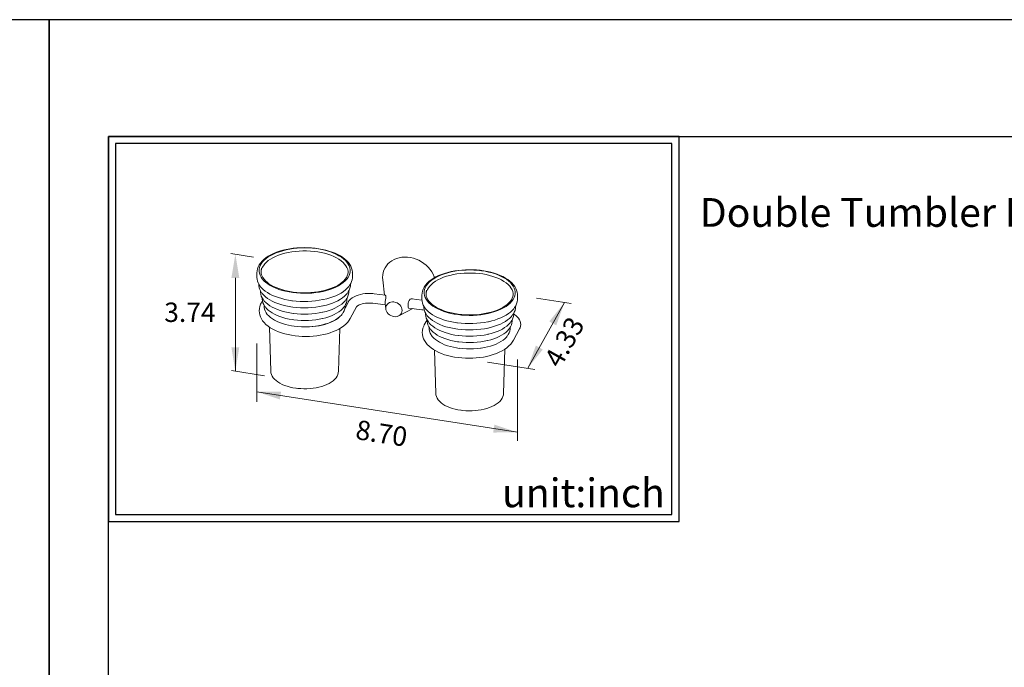
# Model space of a CAD drawing. Units: millimetres. Extents: x 19 to 807, y -78 to 897.
# Drawn here: x 225 to 362, y 807 to 897 of the extents above; entities that cross this region are included whole.
import ezdxf

# ---------------------------------------------------------------- set-up
doc = ezdxf.new("R2010")
doc.units = ezdxf.units.MM
for name, color, linetype in [('A1', 2, 'Continuous'), ('A5', 136, 'Continuous'), ('DIM', 6, 'Continuous')]:
    doc.layers.add(name, color=color, linetype=linetype)
doc.layers.add('圖紙邊界', color=1, linetype='Continuous', plot=False)
doc.styles.add('CHINA', font='simplex.shx', dxfattribs={"bigfont": 'chineset.shx'})

msp = doc.modelspace()

# ---------------------------------------------------------------- linework, layer by layer
at = {"layer": 'A1', "linetype": 'ByBlock', "lineweight": 15}
for p, q in [((258.318, 862.063), (258.319, 862.019)), ((258.318, 862.063), (258.318, 861.402)), ((271.02, 862.207), (271.018, 862.271)), ((271.601, 862.035), (271.601, 862.063)), ((271.601, 861.402), (271.601, 862.063)), ((258.567, 860.501), (258.567, 860.395)), ((271.352, 860.395), (271.352, 860.501)), ((275.823, 861.061), (276.052, 858.928)), ((258.816, 859.511), (258.816, 859.388)), ((271.103, 859.388), (271.103, 859.511)), ((276.196, 858.909), (274.627, 859.119)), ((293.984, 859.13), (293.982, 859.195)), ((259.086, 858.135), (258.919, 857.824)), ((259.065, 858.523), (259.065, 858.382)), ((271.005, 857.923), (270.585, 857.14)), ((270.854, 858.382), (270.854, 858.523)), ((274.451, 857.803), (276.199, 857.568)), ((276.178, 857.763), (276.258, 857.014)), ((281.285, 858.227), (279.874, 858.416)), ((281.282, 858.987), (281.282, 858.943)), ((281.282, 858.987), (281.282, 858.325)), ((294.565, 858.959), (294.565, 858.987)), ((294.565, 858.325), (294.565, 858.987)), ((259.314, 857.534), (259.314, 857.375)), ((270.605, 857.375), (270.605, 857.534)), ((271.316, 855.692), (272.175, 857.296)), ((278.057, 856.05), (279.998, 857.059)), ((279.473, 857.13), (281.267, 856.889)), ((281.531, 857.424), (281.531, 857.318)), ((281.78, 856.435), (281.78, 856.312)), ((294.067, 856.312), (294.067, 856.435)), ((294.316, 857.318), (294.316, 857.424)), ((281.997, 855.502), (281.612, 854.783)), ((282.029, 855.446), (282.029, 855.305)), ((293.818, 855.305), (293.818, 855.446)), ((260.063, 854.491), (260.249, 848.342)), ((269.67, 848.342), (269.85, 854.289)), ((282.278, 854.458), (282.278, 854.299)), ((293.569, 854.299), (293.569, 854.458)), ((294.01, 852.652), (294.869, 854.256)), ((283.031, 851.277), (283.213, 845.266)), ((292.634, 845.266), (292.82, 851.418))]:
    msp.add_line(p, q, dxfattribs=at)
at = {"layer": 'A1', "linetype": 'ByBlock', "lineweight": 15, "flags": 128}
for points in [[(271.596, 862.031), (271.6, 862.136), (271.569, 862.411), (271.499, 862.683), (271.39, 862.95), (271.243, 863.212), (271.057, 863.467), (270.832, 863.714), (270.571, 863.951), (270.274, 864.176), (269.945, 864.387), (269.585, 864.583), (269.198, 864.763), (268.786, 864.926), (268.351, 865.071), (267.896, 865.198), (267.424, 865.306), (266.938, 865.395), (266.44, 865.464), (265.934, 865.513), (265.422, 865.542), (264.907, 865.55), (264.393, 865.538), (263.882, 865.505), (263.377, 865.452), (262.882, 865.379), (262.398, 865.286), (261.93, 865.174), (261.48, 865.044), (261.05, 864.895), (260.643, 864.729), (260.261, 864.546), (259.906, 864.346), (259.582, 864.131), (259.29, 863.902), (259.032, 863.658), (258.811, 863.403), (258.629, 863.137), (258.489, 862.864), (258.39, 862.586), (258.334, 862.307), (258.318, 862.029), (258.32, 862.013)], [(263.322, 859.295), (263.846, 859.236), (264.378, 859.2), (264.915, 859.187), (265.451, 859.197), (265.984, 859.229), (266.51, 859.284), (267.025, 859.36), (267.525, 859.459), (268.006, 859.578), (268.465, 859.717), (268.899, 859.875), (269.305, 860.051), (269.679, 860.244), (270.019, 860.451), (270.323, 860.673), (270.588, 860.906), (270.813, 861.15), (270.996, 861.403), (271.135, 861.662), (271.229, 861.926), (271.278, 862.194), (271.282, 862.462), (271.24, 862.73), (271.153, 862.995), (271.022, 863.255), (270.847, 863.509), (270.629, 863.755), (270.37, 863.99), (270.073, 864.213), (269.738, 864.424), (269.369, 864.619), (268.969, 864.798), (268.539, 864.959), (268.084, 865.101), (267.606, 865.224), (267.109, 865.326), (266.597, 865.406), (266.073, 865.464), (265.541, 865.5), (265.004, 865.514), (264.467, 865.504), (263.934, 865.472), (263.409, 865.417), (262.894, 865.341), (262.394, 865.242), (261.913, 865.123), (261.454, 864.984), (261.02, 864.826), (260.614, 864.65), (260.24, 864.457), (259.899, 864.249), (259.596, 864.028), (259.33, 863.795), (259.106, 863.551), (258.923, 863.298), (258.784, 863.039), (258.69, 862.774), (258.64, 862.507), (258.637, 862.239), (258.678, 861.971), (258.765, 861.706), (258.897, 861.446), (259.072, 861.192), (259.29, 860.946), (259.549, 860.711), (259.846, 860.487), (260.181, 860.277), (260.549, 860.082), (260.95, 859.903), (261.38, 859.742), (261.835, 859.6), (262.313, 859.477), (262.81, 859.375), (263.322, 859.295)], [(271.02, 862.063), (271.009, 862.247), (270.954, 862.507), (270.856, 862.763), (270.714, 863.014), (270.529, 863.257), (270.303, 863.492), (270.037, 863.717), (269.734, 863.929), (269.396, 864.127), (269.024, 864.31), (268.623, 864.477), (268.194, 864.625), (267.742, 864.755), (267.269, 864.864), (266.778, 864.953), (266.275, 865.021), (265.761, 865.066), (265.242, 865.09), (264.72, 865.091), (264.201, 865.069), (263.687, 865.025), (263.182, 864.96), (262.691, 864.873), (262.216, 864.765), (261.761, 864.637), (261.331, 864.49), (260.927, 864.325), (260.553, 864.143), (260.212, 863.946), (259.905, 863.735), (259.637, 863.512), (259.407, 863.277), (259.219, 863.034), (259.073, 862.784), (258.971, 862.528), (258.913, 862.269), (258.901, 862.135)], [(283.032, 861.353), (282.989, 861.479), (282.842, 861.831), (282.655, 862.173), (282.43, 862.499), (282.172, 862.807), (281.882, 863.092), (281.564, 863.351), (281.222, 863.582), (280.859, 863.781), (280.481, 863.946), (280.091, 864.075), (279.694, 864.167), (279.294, 864.22), (278.897, 864.235), (278.507, 864.21), (278.128, 864.146), (277.766, 864.045), (277.424, 863.906), (277.106, 863.732), (276.816, 863.524), (276.557, 863.286), (276.333, 863.02), (276.146, 862.728), (275.998, 862.415), (275.891, 862.085), (275.827, 861.74), (275.805, 861.385), (275.823, 861.061)], [(258.977, 862.691), (258.971, 862.672), (258.913, 862.413), (258.9, 862.152), (258.932, 861.892), (258.969, 861.747)], [(271.016, 862.266), (271.013, 862.073), (270.97, 861.837), (270.888, 861.603), (270.766, 861.373), (270.606, 861.148), (270.41, 860.931), (270.179, 860.722), (269.914, 860.521), (269.615, 860.331), (269.286, 860.153), (268.928, 859.988), (268.544, 859.837), (268.135, 859.702), (267.705, 859.583), (267.256, 859.482), (266.792, 859.399), (266.315, 859.335), (265.83, 859.29), (265.338, 859.265), (264.844, 859.26), (264.351, 859.275), (263.862, 859.309), (263.37, 859.364)], [(294.56, 858.955), (294.563, 859.059), (294.533, 859.335), (294.463, 859.607), (294.354, 859.874), (294.207, 860.136), (294.021, 860.391), (293.796, 860.638), (293.535, 860.874), (293.238, 861.099), (292.909, 861.31), (292.549, 861.506), (292.162, 861.686), (291.75, 861.849), (291.315, 861.995), (290.86, 862.122), (290.388, 862.23), (289.902, 862.319), (289.404, 862.388), (288.898, 862.437), (288.386, 862.465), (287.871, 862.473), (287.357, 862.461), (286.846, 862.428), (286.341, 862.375), (285.846, 862.302), (285.362, 862.21), (284.894, 862.098), (284.444, 861.967), (284.014, 861.819), (283.607, 861.652), (283.225, 861.469), (282.87, 861.27), (282.546, 861.055), (282.254, 860.825), (281.996, 860.582), (281.775, 860.326), (281.593, 860.061), (281.453, 859.788), (281.354, 859.51), (281.297, 859.231), (281.282, 858.952), (281.284, 858.936)], [(286.286, 856.218), (286.81, 856.16), (287.342, 856.124), (287.879, 856.111), (288.415, 856.12), (288.948, 856.152), (289.474, 856.207), (289.989, 856.284), (290.488, 856.382), (290.97, 856.501), (291.429, 856.64), (291.863, 856.799), (292.269, 856.975), (292.643, 857.167), (292.983, 857.375), (293.287, 857.596), (293.552, 857.83), (293.777, 858.074), (293.96, 858.326), (294.099, 858.586), (294.193, 858.85), (294.242, 859.117), (294.246, 859.386), (294.204, 859.653), (294.117, 859.918), (293.986, 860.179), (293.81, 860.433), (293.593, 860.678), (293.334, 860.913), (293.037, 861.137), (292.702, 861.347), (292.333, 861.542), (291.933, 861.721), (291.503, 861.882), (291.048, 862.025), (290.57, 862.147), (290.073, 862.249), (289.561, 862.329), (289.037, 862.388), (288.504, 862.424), (287.968, 862.437), (287.431, 862.428), (286.898, 862.395), (286.372, 862.341), (285.858, 862.264), (285.358, 862.166), (284.877, 862.046), (284.418, 861.907), (283.984, 861.749), (283.578, 861.573), (283.204, 861.381), (282.863, 861.173), (282.559, 860.951), (282.294, 860.718), (282.07, 860.474), (281.887, 860.222), (281.748, 859.962), (281.654, 859.698), (281.604, 859.43), (281.601, 859.162), (281.642, 858.894), (281.729, 858.629), (281.861, 858.369), (282.036, 858.115), (282.254, 857.87), (282.513, 857.634), (282.81, 857.411), (283.145, 857.201), (283.513, 857.006), (283.914, 856.827), (284.343, 856.666), (284.799, 856.523), (285.277, 856.401), (285.773, 856.299), (286.286, 856.218)], [(293.984, 858.986), (293.972, 859.171), (293.918, 859.43), (293.82, 859.686), (293.678, 859.937), (293.493, 860.181), (293.267, 860.416), (293.001, 860.64), (292.698, 860.852), (292.36, 861.051), (291.988, 861.234), (291.587, 861.4), (291.158, 861.549), (290.706, 861.678), (290.232, 861.788), (289.742, 861.877), (289.239, 861.944), (288.725, 861.99), (288.206, 862.013), (287.684, 862.014), (287.165, 861.993), (286.651, 861.949), (286.146, 861.883), (285.654, 861.796), (285.18, 861.688), (284.725, 861.56), (284.295, 861.413), (283.891, 861.248), (283.517, 861.067), (283.175, 860.869), (282.869, 860.658), (282.601, 860.435), (282.371, 860.201), (282.183, 859.958), (282.037, 859.707), (281.935, 859.452), (281.877, 859.193), (281.865, 859.058)], [(258.318, 861.402), (258.334, 861.173), (258.394, 860.9), (258.499, 860.631), (258.649, 860.367), (258.772, 860.195)], [(263.37, 859.364), (263.121, 859.4), (262.657, 859.483), (262.208, 859.585), (261.778, 859.704), (261.369, 859.839), (260.985, 859.99), (260.627, 860.156), (260.298, 860.334), (260.001, 860.524), (259.737, 860.724), (259.507, 860.933), (259.313, 861.148), (259.156, 861.368), (259.036, 861.593), (258.977, 861.755)], [(271.193, 860.255), (271.211, 860.28), (271.375, 860.542), (271.495, 860.81), (271.57, 861.082), (271.6, 861.356), (271.601, 861.402)], [(258.567, 860.395), (258.576, 860.228), (258.626, 859.961), (258.721, 859.698), (258.86, 859.439), (258.972, 859.275)], [(258.786, 860.159), (258.966, 859.947), (259.207, 859.715), (259.484, 859.493), (259.793, 859.283), (260.134, 859.086), (260.504, 858.904), (260.901, 858.736), (261.322, 858.585), (261.765, 858.451), (262.228, 858.335), (262.706, 858.237), (263.172, 858.163), (263.251, 858.152)], [(258.816, 859.388), (258.817, 859.333), (258.849, 859.07), (258.927, 858.808), (259.049, 858.551), (259.215, 858.3), (259.244, 858.261)], [(258.988, 859.24), (259.051, 859.154), (259.263, 858.92), (259.512, 858.695), (259.795, 858.481), (260.11, 858.28), (260.456, 858.092), (260.831, 857.919), (261.231, 857.762), (261.654, 857.621), (262.098, 857.498), (262.56, 857.393), (263.036, 857.306), (263.315, 857.265)], [(267.531, 857.429), (267.54, 857.431), (267.995, 857.543), (268.431, 857.673), (268.845, 857.821), (269.236, 857.984), (269.599, 858.163), (269.934, 858.356), (270.237, 858.563), (270.508, 858.781), (270.744, 859.011), (270.887, 859.183)], [(267.553, 858.305), (267.562, 858.307), (268.029, 858.418), (268.477, 858.547), (268.904, 858.693), (269.308, 858.856), (269.686, 859.035), (270.035, 859.228), (270.354, 859.434), (270.64, 859.653), (270.891, 859.884), (271.107, 860.124), (271.177, 860.221)], [(270.676, 858.263), (270.688, 858.279), (270.858, 858.53), (270.984, 858.786), (271.065, 859.048), (271.101, 859.311), (271.103, 859.388)], [(270.903, 859.218), (271.018, 859.375), (271.167, 859.633), (271.273, 859.895), (271.335, 860.161), (271.352, 860.395)], [(274.627, 859.119), (274.445, 859.14), (274.099, 859.163), (273.751, 859.164), (273.405, 859.142), (273.065, 859.099), (272.735, 859.033), (272.417, 858.945), (272.116, 858.835), (271.833, 858.7), (271.574, 858.541), (271.343, 858.355), (271.172, 858.173), (271.037, 857.981), (271.005, 857.923)], [(281.941, 859.614), (281.935, 859.595), (281.877, 859.336), (281.864, 859.076), (281.896, 858.815), (281.933, 858.671)], [(293.98, 859.189), (293.977, 858.997), (293.934, 858.76), (293.851, 858.526), (293.73, 858.296), (293.57, 858.072), (293.374, 857.854), (293.143, 857.645), (292.877, 857.445), (292.579, 857.255), (292.25, 857.076), (291.892, 856.911), (291.507, 856.761), (291.099, 856.625), (290.669, 856.507), (290.22, 856.406), (289.756, 856.323), (289.279, 856.259), (288.794, 856.214), (288.302, 856.189), (287.808, 856.183), (287.315, 856.198), (286.825, 856.232), (286.334, 856.288)], [(258.919, 857.824), (258.836, 857.656), (258.729, 857.362), (258.664, 857.066), (258.642, 856.772), (258.66, 856.48), (258.718, 856.194), (258.814, 855.914), (258.947, 855.64), (259.119, 855.373), (259.33, 855.115), (259.579, 854.866), (259.865, 854.629), (260.185, 854.406), (260.538, 854.199), (260.919, 854.01), (261.325, 853.839), (261.754, 853.687), (262.202, 853.555), (262.666, 853.443), (263.145, 853.351), (263.635, 853.279), (264.134, 853.228), (264.638, 853.198), (265.145, 853.188), (265.651, 853.2), (266.155, 853.232), (266.652, 853.285), (267.14, 853.359), (267.617, 853.453), (268.079, 853.568), (268.524, 853.701), (268.95, 853.855), (269.353, 854.027), (269.733, 854.219), (270.085, 854.429), (270.407, 854.658), (270.697, 854.904), (270.951, 855.167), (271.164, 855.443), (271.316, 855.692)], [(259.065, 858.382), (259.088, 858.125), (259.155, 857.87), (259.266, 857.619), (259.421, 857.374), (259.478, 857.298)], [(259.261, 858.226), (259.347, 858.117), (259.567, 857.891), (259.824, 857.674), (260.114, 857.469), (260.436, 857.277), (260.788, 857.099), (261.166, 856.936), (261.57, 856.789), (261.995, 856.659), (262.439, 856.548), (262.9, 856.454), (263.38, 856.379)], [(263.262, 858.162), (263.791, 858.103), (264.328, 858.066), (264.869, 858.051), (265.411, 858.058), (265.95, 858.088), (266.482, 858.14), (267.003, 858.214), (267.499, 858.306)], [(267.508, 856.554), (267.515, 856.556), (267.958, 856.669), (268.382, 856.8), (268.783, 856.948), (269.16, 857.112), (269.509, 857.291), (269.829, 857.485), (270.117, 857.691), (270.371, 857.909), (270.59, 858.137), (270.659, 858.228)], [(270.458, 857.32), (270.498, 857.374), (270.653, 857.619), (270.764, 857.87), (270.831, 858.125), (270.854, 858.382)], [(272.175, 857.296), (272.186, 857.313), (272.229, 857.364), (272.305, 857.43), (272.416, 857.504), (272.561, 857.58), (272.739, 857.652), (272.946, 857.717), (273.179, 857.77), (273.431, 857.809), (273.696, 857.832), (273.967, 857.837), (274.238, 857.825), (274.451, 857.803)], [(276.181, 857.763), (276.172, 857.859), (276.181, 858.068), (276.21, 858.293), (276.243, 858.512), (276.262, 858.694), (276.257, 858.826), (276.228, 858.906), (276.18, 858.922), (276.173, 858.912)], [(278.523, 856.81), (278.502, 857.011), (278.437, 857.211), (278.332, 857.401), (278.191, 857.574), (278.019, 857.724), (277.823, 857.844), (277.61, 857.93), (277.388, 857.98), (277.167, 857.99), (276.954, 857.96), (276.757, 857.893), (276.585, 857.789), (276.444, 857.654), (276.339, 857.492), (276.275, 857.31), (276.253, 857.114), (276.275, 856.912), (276.339, 856.713), (276.444, 856.523), (276.585, 856.35), (276.757, 856.2), (276.954, 856.08), (277.167, 855.993), (277.388, 855.944), (277.61, 855.934), (277.823, 855.963), (278.019, 856.031), (278.191, 856.135), (278.332, 856.27), (278.437, 856.432), (278.502, 856.614), (278.523, 856.81)], [(279.957, 858.405), (279.94, 858.417), (279.789, 858.432), (279.626, 858.36), (279.5, 858.205), (279.427, 858.014), (279.389, 857.803), (279.372, 857.583), (279.371, 857.382), (279.385, 857.228), (279.422, 857.136), (279.469, 857.124)], [(281.282, 858.325), (281.298, 858.096), (281.358, 857.824), (281.463, 857.554), (281.613, 857.29), (281.736, 857.118)], [(286.334, 856.288), (286.085, 856.324), (285.621, 856.407), (285.172, 856.508), (284.742, 856.627), (284.333, 856.763), (283.949, 856.914), (283.591, 857.079), (283.262, 857.258), (282.965, 857.448), (282.701, 857.648), (282.471, 857.856), (282.277, 858.071), (282.12, 858.292), (282, 858.516), (281.94, 858.679)], [(294.157, 857.179), (294.175, 857.204), (294.339, 857.465), (294.459, 857.733), (294.534, 858.005), (294.564, 858.279), (294.565, 858.325)], [(259.314, 857.375), (259.322, 857.228), (259.371, 856.976), (259.465, 856.727), (259.604, 856.483), (259.656, 856.407)], [(259.493, 857.262), (259.65, 857.078), (259.88, 856.86), (260.145, 856.652), (260.443, 856.456), (260.771, 856.274), (261.129, 856.106), (261.512, 855.954), (261.918, 855.819), (262.345, 855.701), (262.79, 855.602), (263.249, 855.521), (263.444, 855.493)], [(259.672, 856.373), (259.758, 856.257), (259.961, 856.038), (260.201, 855.828), (260.475, 855.63), (260.781, 855.444), (261.117, 855.273), (261.48, 855.116), (261.867, 854.976), (262.277, 854.853), (262.705, 854.748), (263.149, 854.661), (263.509, 854.607)], [(263.326, 857.276), (263.849, 857.218), (264.38, 857.182), (264.915, 857.168), (265.45, 857.178), (265.982, 857.21), (266.506, 857.265), (267.019, 857.341), (267.476, 857.43)], [(263.391, 856.39), (263.9, 856.333), (264.417, 856.299), (264.938, 856.286), (265.459, 856.297), (265.976, 856.329), (266.486, 856.384), (266.984, 856.461), (267.453, 856.555)], [(267.483, 855.679), (267.489, 855.681), (267.92, 855.795), (268.33, 855.927), (268.718, 856.076), (269.08, 856.24), (269.414, 856.42), (269.719, 856.613), (269.991, 856.819), (270.229, 857.036), (270.43, 857.264), (270.445, 857.285)], [(270.211, 856.339), (270.341, 856.523), (270.472, 856.768), (270.559, 857.017), (270.601, 857.27), (270.605, 857.375)], [(281.267, 856.889), (281.399, 856.869), (281.626, 856.822)], [(281.531, 857.318), (281.54, 857.151), (281.59, 856.885), (281.685, 856.621), (281.823, 856.363), (281.936, 856.198)], [(281.75, 857.083), (281.93, 856.87), (282.171, 856.638), (282.448, 856.416), (282.757, 856.207), (283.098, 856.01), (283.468, 855.827), (283.865, 855.66), (284.286, 855.509), (284.729, 855.375), (285.192, 855.259), (285.67, 855.161), (286.136, 855.086), (286.215, 855.075)], [(290.517, 855.228), (290.526, 855.23), (290.993, 855.341), (291.441, 855.47), (291.868, 855.617), (292.272, 855.78), (292.65, 855.958), (292.999, 856.151), (293.317, 856.358), (293.604, 856.577), (293.855, 856.807), (294.071, 857.047), (294.141, 857.144)], [(293.867, 856.142), (293.982, 856.299), (294.131, 856.556), (294.237, 856.818), (294.299, 857.084), (294.316, 857.318)], [(263.455, 855.503), (263.957, 855.448), (264.467, 855.415), (264.981, 855.404), (265.494, 855.417), (266.004, 855.452), (266.505, 855.509), (266.994, 855.588), (267.427, 855.679)], [(269.873, 855.96), (269.814, 855.898), (269.621, 855.729), (269.393, 855.564), (269.132, 855.405), (268.84, 855.253), (268.516, 855.112), (268.165, 854.982), (267.789, 854.865), (267.39, 854.764), (266.973, 854.679), (266.54, 854.61), (266.095, 854.56), (265.642, 854.529), (265.184, 854.517), (264.726, 854.523), (264.574, 854.532)], [(266.521, 854.623), (266.575, 854.63), (267.025, 854.708), (267.461, 854.806), (267.878, 854.921), (268.275, 855.054), (268.649, 855.203), (268.997, 855.369), (269.316, 855.548), (269.604, 855.742), (269.86, 855.947), (270.08, 856.164), (270.194, 856.304)], [(281.78, 856.312), (281.781, 856.257), (281.813, 855.993), (281.891, 855.731), (282.013, 855.474), (282.179, 855.223), (282.208, 855.185)], [(281.952, 856.163), (282.015, 856.077), (282.227, 855.843), (282.476, 855.619), (282.759, 855.405), (283.074, 855.203), (283.42, 855.016), (283.795, 854.843), (284.195, 854.685), (284.618, 854.544), (285.062, 854.421), (285.524, 854.316), (286, 854.23), (286.279, 854.189)], [(282.029, 855.305), (282.051, 855.048), (282.119, 854.794), (282.23, 854.543), (282.384, 854.297), (282.442, 854.221)], [(282.225, 855.15), (282.311, 855.04), (282.531, 854.814), (282.788, 854.597), (283.078, 854.392), (283.4, 854.2), (283.752, 854.022), (284.13, 853.859), (284.533, 853.712), (284.959, 853.583), (285.403, 853.471), (285.864, 853.378), (286.344, 853.303)], [(286.226, 855.086), (286.755, 855.026), (287.292, 854.989), (287.833, 854.974), (288.375, 854.982), (288.914, 855.011), (289.446, 855.063), (289.967, 855.137), (290.463, 855.23)], [(290.472, 853.478), (290.479, 853.479), (290.922, 853.592), (291.346, 853.723), (291.747, 853.871), (292.124, 854.035), (292.473, 854.215), (292.793, 854.408), (293.081, 854.614), (293.335, 854.832), (293.554, 855.061), (293.623, 855.152)], [(290.495, 854.353), (290.503, 854.354), (290.959, 854.467), (291.395, 854.597), (291.809, 854.744), (292.199, 854.907), (292.563, 855.086), (292.898, 855.28), (293.201, 855.486), (293.472, 855.705), (293.707, 855.934), (293.851, 856.106)], [(293.422, 854.244), (293.462, 854.297), (293.617, 854.543), (293.728, 854.794), (293.795, 855.048), (293.818, 855.305)], [(293.64, 855.187), (293.652, 855.203), (293.822, 855.453), (293.948, 855.71), (294.029, 855.971), (294.065, 856.235), (294.067, 856.312)], [(294.869, 854.256), (294.939, 854.406), (295.006, 854.637), (295.03, 854.869), (295.012, 855.094), (294.956, 855.31), (294.865, 855.515), (294.739, 855.708), (294.579, 855.891), (294.383, 856.062), (294.151, 856.22), (294.047, 856.275)], [(263.52, 854.617), (264.007, 854.563), (264.502, 854.532), (265.001, 854.522), (265.499, 854.535), (265.994, 854.571), (266.479, 854.628), (266.497, 854.631)], [(281.612, 854.783), (281.53, 854.615), (281.423, 854.322), (281.358, 854.026), (281.336, 853.731), (281.354, 853.44), (281.411, 853.153), (281.507, 852.873), (281.641, 852.6), (281.813, 852.333), (282.024, 852.075), (282.272, 851.826), (282.558, 851.589), (282.879, 851.366), (283.232, 851.159), (283.613, 850.969), (284.019, 850.799), (284.447, 850.647), (284.895, 850.515), (285.36, 850.402), (285.839, 850.31), (286.329, 850.238), (286.827, 850.187), (287.332, 850.157), (287.838, 850.148), (288.345, 850.159), (288.848, 850.192), (289.346, 850.245), (289.834, 850.319), (290.311, 850.413), (290.773, 850.527), (291.218, 850.661), (291.644, 850.814), (292.047, 850.987), (292.426, 851.178), (292.778, 851.389), (293.101, 851.617), (293.391, 851.864), (293.644, 852.126), (293.858, 852.403), (294.01, 852.652)], [(282.278, 854.299), (282.286, 854.151), (282.335, 853.899), (282.429, 853.65), (282.568, 853.406), (282.62, 853.331)], [(282.457, 854.185), (282.614, 854.001), (282.844, 853.783), (283.109, 853.575), (283.407, 853.38), (283.735, 853.197), (284.093, 853.03), (284.476, 852.878), (284.882, 852.742), (285.309, 852.625), (285.754, 852.525), (286.213, 852.444), (286.408, 852.416)], [(286.29, 854.199), (286.813, 854.141), (287.344, 854.105), (287.879, 854.092), (288.414, 854.101), (288.946, 854.133), (289.47, 854.188), (289.983, 854.265), (290.44, 854.354)], [(290.447, 852.603), (290.453, 852.604), (290.883, 852.718), (291.294, 852.85), (291.682, 852.999), (292.044, 853.164), (292.378, 853.343), (292.683, 853.536), (292.955, 853.742), (293.192, 853.96), (293.394, 854.187), (293.409, 854.208)], [(293.175, 853.263), (293.305, 853.447), (293.436, 853.691), (293.523, 853.941), (293.565, 854.193), (293.569, 854.299)], [(282.636, 853.296), (282.722, 853.18), (282.925, 852.961), (283.165, 852.752), (283.439, 852.553), (283.745, 852.368), (284.081, 852.196), (284.444, 852.04), (284.831, 851.899), (285.241, 851.776), (285.669, 851.671), (286.113, 851.585), (286.473, 851.53)], [(286.355, 853.313), (286.864, 853.256), (287.381, 853.222), (287.902, 853.21), (288.423, 853.22), (288.94, 853.253), (289.45, 853.307), (289.948, 853.384), (290.417, 853.478)], [(286.419, 852.427), (286.921, 852.371), (287.431, 852.338), (287.945, 852.328), (288.458, 852.34), (288.968, 852.375), (289.469, 852.432), (289.958, 852.512), (290.391, 852.603)], [(289.485, 851.547), (289.539, 851.554), (289.989, 851.632), (290.424, 851.729), (290.842, 851.844), (291.239, 851.977), (291.613, 852.127), (291.96, 852.292), (292.28, 852.472), (292.568, 852.665), (292.823, 852.871), (293.044, 853.087), (293.158, 853.227)], [(286.484, 851.54), (286.971, 851.487), (287.466, 851.455), (287.965, 851.446), (288.463, 851.459), (288.957, 851.494), (289.443, 851.552), (289.461, 851.554)], [(260.25, 848.368), (260.249, 848.345), (260.275, 848.112), (260.341, 847.883), (260.445, 847.66), (260.588, 847.443), (260.769, 847.233), (260.987, 847.033), (261.24, 846.845), (261.526, 846.671), (261.841, 846.512), (262.182, 846.37), (262.546, 846.246), (262.93, 846.14), (263.331, 846.053), (263.723, 845.988), (263.771, 845.982)], [(263.771, 845.982), (263.994, 845.955), (264.422, 845.919), (264.855, 845.904), (265.289, 845.909), (265.72, 845.935), (266.144, 845.981), (266.559, 846.047), (266.96, 846.133), (267.345, 846.237), (267.71, 846.36), (268.053, 846.501), (268.37, 846.658), (268.659, 846.832), (268.917, 847.021), (269.141, 847.225), (269.329, 847.441), (269.478, 847.667), (269.584, 847.901), (269.648, 848.137), (269.671, 848.374), (269.67, 848.387)], [(283.214, 845.291), (283.213, 845.269), (283.239, 845.035), (283.305, 844.807), (283.409, 844.584), (283.552, 844.366), (283.733, 844.157), (283.951, 843.957), (284.204, 843.769), (284.49, 843.594), (284.805, 843.436), (285.146, 843.294), (285.51, 843.169), (285.894, 843.063), (286.295, 842.976), (286.687, 842.912), (286.735, 842.905)], [(286.735, 842.905), (286.958, 842.878), (287.386, 842.843), (287.819, 842.827), (288.253, 842.833), (288.683, 842.859), (289.108, 842.905), (289.522, 842.971), (289.924, 843.056), (290.309, 843.161), (290.674, 843.284), (291.017, 843.424), (291.334, 843.582), (291.623, 843.756), (291.881, 843.945), (292.105, 844.148), (292.293, 844.364), (292.441, 844.591), (292.548, 844.824), (292.612, 845.061), (292.635, 845.297), (292.634, 845.31)]]:
    msp.add_lwpolyline(points, dxfattribs=at)
at = {"layer": 'A5', "ltscale": 10}
msp.add_lwpolyline([(237.656, 881.026), (431.193, 881.026), (431.193, 616.526), (237.656, 616.526)], close=True, dxfattribs=at)
at = {"layer": 'DIM', "linetype": 'ByBlock', "lineweight": 15}
for p, q in [((254.678, 864.749), (257.865, 864.226)), ((255.319, 861.323), (255.319, 848.364)), ((301.111, 857.896), (295.998, 848.75)), ((297.209, 858.513), (302.047, 857.748)), ((290.43, 849.615), (296.997, 848.595)), ((254.782, 848.452), (259.361, 847.701)), ((258.318, 845.474), (294.565, 839.846))]:
    msp.add_line(p, q, dxfattribs=at)
at = {"layer": 'DIM', "lineweight": 20}
for p, q in [((258.318, 852.201), (258.318, 844.081)), ((294.565, 849.988), (294.565, 838.675))]:
    msp.add_line(p, q, dxfattribs=at)
at = {"layer": 'DIM', "ltscale": 10}
msp.add_lwpolyline([(237.656, 827.413), (317.076, 827.413), (317.076, 881.026), (237.656, 881.026)], close=True, dxfattribs=at)
at = {"layer": 'DIM', "linetype": 'ByBlock', "lineweight": 15}
for points in [[(254.765, 861.323), (255.872, 861.323), (255.319, 864.644)], [(299.008, 855.268), (299.974, 854.728), (301.111, 857.896)], [(254.765, 851.684), (255.872, 851.684), (255.319, 848.364)], [(297.136, 851.919), (298.102, 851.379), (295.998, 848.75)], [(261.684, 845.511), (261.514, 844.417), (258.318, 845.474)], [(291.368, 840.903), (291.198, 839.809), (294.565, 839.846)]]:
    msp.add_solid(points, dxfattribs=at)
at = {"layer": '圖紙邊界', "ltscale": 10}
for points in [[(19.425, 600.276), (229.425, 600.276), (229.425, 897.276), (19.425, 897.276)], [(229.425, 600.276), (439.425, 600.276), (439.425, 897.276), (229.425, 897.276)], [(238.656, 828.413), (316.076, 828.413), (316.076, 880.026), (238.656, 880.026)]]:
    msp.add_lwpolyline(points, close=True, dxfattribs=at)

# ---------------------------------------------------------------- texts
at = {"layer": 'DIM', "char_height": 4}
for s, insert, width, attachment_point in [('{\\fArial|b0|i0|c0|p34;Double Tumbler Holder}', (319.94, 872.444), 99.89607, 1), ('{\\fArial|b0|i0|c0|p34;unit:inch}', (315.076, 829.413), 23.47519, 9)]:
    msp.add_mtext(s, dxfattribs=dict(at, insert=insert, width=width, attachment_point=attachment_point))
at = {"layer": 'DIM', "linetype": 'ByBlock', "lineweight": 15, "insert": (245.419, 857.899), "char_height": 2.7, "attachment_point": 1, "style": 'CHINA'}
msp.add_mtext('3.74', dxfattribs=at)
at = {"layer": 'DIM', "linetype": 'ByBlock', "lineweight": 15, "char_height": 2.7, "attachment_point": 5, "style": 'CHINA'}
for s, insert, rotation in [('4.33', (301.398, 852.253), 60.79411), ('8.70', (275.615, 839.361), 351.17516)]:
    msp.add_mtext(s, dxfattribs=dict(at, insert=insert, rotation=rotation))

doc.saveas('drawing.dxf')
